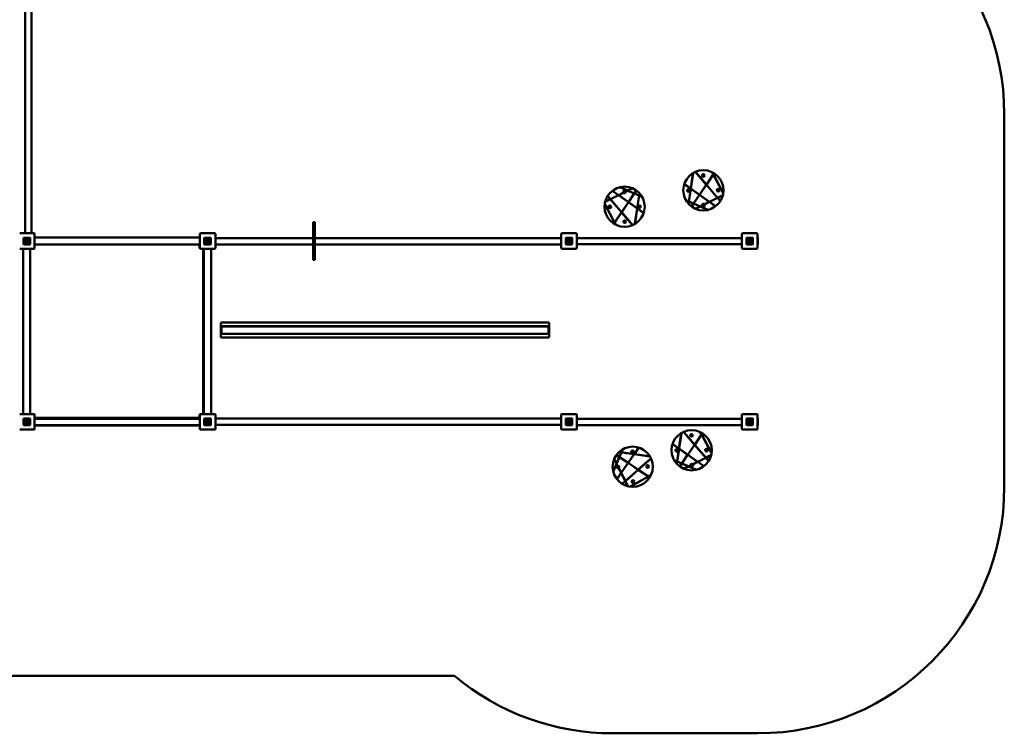
# Model space of a CAD drawing. Units: millimetres. Extents: x -5738 to 6158, y -4195 to 4492.
# Drawn here: x 165 to 6158, y -4195 to 149 of the extents above; entities that cross this region are included whole.
import ezdxf

# ---------------------------------------------------------------- set-up
doc = ezdxf.new("R2010")
doc.units = ezdxf.units.MM
doc.layers.add('Visible (ISO)', color=7, linetype='Continuous', lineweight=50)

msp = doc.modelspace()

# ---------------------------------------------------------------- linework, layer by layer
at = {"layer": 'Visible (ISO)'}
for p, q in [((198.6, 954.2), (198.6, -1151.8)), ((236.6, 954.2), (236.6, -1151.8)), ((6158.5, -2695), (6158.5, -427.3)), ((4278.7, -780.4), (4277.2, -778.6)), ((4278.2, -778.2), (4279.7, -779.9)), ((4249.5, -879.1), (4263.2, -788.5)), ((4264.3, -787.9), (4250.4, -879.7)), ((4263.2, -788.5), (4263.7, -785.6)), ((4264.8, -785), (4264.3, -787.9)), ((4344.1, -856.1), (4278.7, -780.4)), ((4279.7, -779.9), (4344.7, -855.2)), ((4344.7, -855.2), (4386.6, -793.6)), ((4387.1, -794.6), (4345.3, -856)), ((4381.2, -783.6), (4379.4, -780.2)), ((4380.9, -780.9), (4382.8, -784.4)), ((4386.6, -793.6), (4381.2, -783.6)), ((4382.8, -784.4), (4387.2, -792.7)), ((4445.4, -902.9), (4387.1, -794.6)), ((4387.2, -792.7), (4390, -788.6)), ((4390.9, -789.1), (4387.8, -793.7)), ((4387.8, -793.7), (4445.6, -901.1)), ((4390, -788.6), (4391.3, -786.7)), ((4392.1, -787.3), (4390.9, -789.1)), ((3774.6, -894.9), (3772.7, -893.5)), ((3773.5, -892.9), (3775.4, -894.2)), ((3809.1, -919.3), (3774.6, -894.9)), ((3775.4, -894.2), (3810.1, -918.8)), ((3821.4, -873.2), (3817.9, -871.7)), ((3819.5, -871.3), (3823.1, -872.8)), ((3864.6, -891.7), (3821.4, -873.2)), ((3823.1, -872.8), (3865.8, -891.1)), ((3853.9, -897), (3864.6, -891.7)), ((3865.8, -892.2), (3854.1, -898)), ((3865.8, -891.1), (3890.7, -878.7)), ((3906.2, -909.4), (3865.8, -892.2)), ((3891.9, -879.2), (3867, -891.6)), ((3867, -891.6), (3906.8, -908.5)), ((3890.7, -878.7), (3893.4, -877.4)), ((3894.6, -877.9), (3891.9, -879.2)), ((3906.8, -908.5), (3917.2, -893.2)), ((3918, -893.8), (3907.7, -908.9)), ((3917.2, -893.2), (3918.5, -891.4)), ((3919.3, -892), (3918, -893.8)), ((4212.5, -854.2), (4210.6, -852.8)), ((4210.9, -851.8), (4212.9, -853.2)), ((4249.3, -880.2), (4212.5, -854.2)), ((4212.9, -853.2), (4249.5, -879.1)), ((4237.5, -957.7), (4249.3, -880.2)), ((4250.2, -880.8), (4238.5, -958.1)), ((4302.2, -917.6), (4250.2, -880.8)), ((4250.4, -879.7), (4302.7, -916.8)), ((4302.7, -916.8), (4344.1, -856.1)), ((4344.7, -856.9), (4303.5, -917.3)), ((4412.5, -935.4), (4344.7, -856.9)), ((4345.3, -856), (4413.5, -935)), ((3731.6, -959), (3728.9, -960.3)), ((3729.2, -959.1), (3731.9, -957.7)), ((3760.1, -944.8), (3731.6, -959)), ((3731.9, -957.7), (3759.4, -944)), ((3745.1, -927.4), (3743.6, -925.7)), ((3744.2, -924.8), (3745.7, -926.5)), ((3759.4, -944), (3745.1, -927.4)), ((3745.7, -926.5), (3760.4, -943.6)), ((3828.3, -1023.8), (3760.1, -944.8)), ((3760.4, -943.6), (3809.1, -919.3)), ((3810, -919.9), (3761, -944.3)), ((3761, -944.3), (3828.8, -1022.9)), ((3870, -962.4), (3810, -919.9)), ((3810.1, -918.8), (3839.7, -904)), ((3840.4, -904.8), (3811, -919.4)), ((3811, -919.4), (3870.6, -961.6)), ((3870.6, -961.6), (3906.2, -909.4)), ((3907.1, -909.8), (3871.4, -962.2)), ((3935.1, -921.7), (3907.1, -909.8)), ((3907.7, -908.9), (3935.2, -920.7)), ((3923.4, -998.9), (3935.1, -921.7)), ((3936, -922.1), (3924.3, -999.6)), ((3935.2, -920.7), (3936.7, -911)), ((3949, -927.6), (3936, -922.1)), ((3937.6, -912), (3936.2, -921.1)), ((3936.2, -921.1), (3948.1, -926.2)), ((3936.7, -911), (3937.2, -908.1)), ((3938, -909.1), (3937.6, -912)), ((3948.1, -926.2), (3951.6, -927.7)), ((3952.5, -929.1), (3949, -927.6)), ((4221.1, -950.7), (4224.6, -952.1)), ((4225.5, -953.6), (4222, -952.1)), ((4224.6, -952.1), (4237.5, -957.7)), ((4237.4, -958.7), (4225.5, -953.6)), ((4236, -967.8), (4237.4, -958.7)), ((4238.5, -958.1), (4266.5, -970)), ((4266.5, -970), (4302.2, -917.6)), ((4303, -918.2), (4267.4, -970.4)), ((4362.5, -960.3), (4303, -918.2)), ((4303.5, -917.3), (4363.5, -959.8)), ((4363.5, -959.8), (4412.5, -935.4)), ((4413.2, -936.2), (4364.5, -960.5)), ((4427.9, -953.2), (4413.2, -936.2)), ((4413.5, -935), (4442, -920.8)), ((4441.7, -922), (4414.1, -935.8)), ((4414.1, -935.8), (4428.5, -952.3)), ((4429.4, -955), (4427.9, -953.2)), ((4428.5, -952.3), (4430, -954.1)), ((4444.3, -920.7), (4441.7, -922)), ((4442, -920.8), (4444.7, -919.4)), ((4447.2, -906.3), (4445.4, -902.9)), ((4445.6, -901.1), (4447.4, -904.6)), ((3728, -978.6), (3726.2, -975.2)), ((3726.4, -973.5), (3728.2, -976.9)), ((3785.8, -1086.1), (3728, -978.6)), ((3728.2, -976.9), (3786.4, -1085.1)), ((3828.8, -1022.9), (3870, -962.4)), ((3870.9, -963), (3829.5, -1023.7)), ((3923.2, -1000.1), (3870.9, -963)), ((3871.4, -962.2), (3923.4, -998.9)), ((3909.2, -1091.9), (3923.2, -1000.1)), ((3924.1, -1000.7), (3910.4, -1091.2)), ((3960.7, -1026.6), (3924.1, -1000.7)), ((3924.3, -999.6), (3961, -1025.6)), ((4235.6, -970.7), (4236, -967.8)), ((4236.9, -968.8), (4236.4, -971.7)), ((4238.3, -959.1), (4236.9, -968.8)), ((4265.9, -970.8), (4238.3, -959.1)), ((4254.3, -987.8), (4255.6, -986)), ((4256.4, -986.6), (4255.1, -988.4)), ((4255.6, -986), (4265.9, -970.8)), ((4266.8, -971.2), (4256.4, -986.6)), ((4306.6, -988.2), (4266.8, -971.2)), ((4267.4, -970.4), (4307.7, -987.6)), ((4279, -1001.9), (4281.7, -1000.6)), ((4282.9, -1001.1), (4280.2, -1002.4)), ((4281.7, -1000.6), (4306.6, -988.2)), ((4307.8, -988.7), (4282.9, -1001.1)), ((4307.7, -987.6), (4319.4, -981.8)), ((4350.5, -1006.9), (4307.8, -988.7)), ((4319.7, -982.8), (4309, -988.1)), ((4309, -988.1), (4352.2, -1006.6)), ((4333.2, -974.9), (4362.5, -960.3)), ((4363.5, -961), (4333.8, -975.7)), ((4354.1, -1008.4), (4350.5, -1006.9)), ((4352.2, -1006.6), (4355.7, -1008.1)), ((4398.2, -985.5), (4363.5, -961)), ((4364.5, -960.5), (4399, -984.9)), ((4400.1, -986.9), (4398.2, -985.5)), ((4399, -984.9), (4400.9, -986.3)), ((3786.4, -1085.1), (3828.3, -1023.8)), ((3828.9, -1024.6), (3787, -1086.1)), ((3893.9, -1099.8), (3828.9, -1024.6)), ((3829.5, -1023.7), (3894.8, -1099.4)), ((3962.6, -1028), (3960.7, -1026.6)), ((3961, -1025.6), (3963, -1027)), ((1951.1, -1310.5), (1951.1, -1086.5)), ((1954.1, -1083.5), (1958.1, -1083.5)), ((1961.1, -1086.5), (1961.1, -1310.5)), ((3781.4, -1092.5), (3782.7, -1090.6)), ((3783.5, -1091.2), (3782.3, -1093)), ((3782.7, -1090.6), (3785.8, -1086.1)), ((3786.3, -1087.1), (3783.5, -1091.2)), ((3790.8, -1095.4), (3786.3, -1087.1)), ((3787, -1086.1), (3792.4, -1096.2)), ((3792.7, -1098.9), (3790.8, -1095.4)), ((3792.4, -1096.2), (3794.2, -1099.6)), ((3895.4, -1101.6), (3893.9, -1099.8)), ((3894.8, -1099.4), (3896.4, -1101.2)), ((3908.8, -1094.8), (3909.2, -1091.9)), ((3910.4, -1091.2), (3909.9, -1094.1)), ((252.5, -1151.8), (164.5, -1151.8)), ((188.5, -1180.8), (188.5, -1216.8)), ((188.5, -1216.8), (188.5, -1180.8)), ((226.5, -1178.8), (190.5, -1178.8)), ((190.5, -1178.8), (226.5, -1178.8)), ((194.2, -1192.5), (194.2, -1192.5)), ((208.6, -1192.5), (194.2, -1192.5)), ((196, -1189.4), (217, -1189.4)), ((200.5, -1193.9), (202.8, -1196.2)), ((217, -1192.5), (215.6, -1192.5)), ((217, -1189.4), (217, -1192.5)), ((228.5, -1216.8), (228.5, -1180.8)), ((228.5, -1180.8), (228.5, -1216.8)), ((255.5, -1242.8), (255.5, -1154.8)), ((1261.5, -1177), (255.5, -1177)), ((1261.5, -1154.8), (1261.5, -1242.8)), ((1352.5, -1151.8), (1264.5, -1151.8)), ((1288.5, -1180.8), (1288.5, -1216.8)), ((1288.5, -1216.8), (1288.5, -1180.8)), ((1326.5, -1178.8), (1290.5, -1178.8)), ((1290.5, -1178.8), (1326.5, -1178.8)), ((1294.2, -1192.5), (1294.2, -1192.5)), ((1308.6, -1192.5), (1294.2, -1192.5)), ((1296, -1189.4), (1317, -1189.4)), ((1300.5, -1193.9), (1302.8, -1196.2)), ((1317, -1192.5), (1315.6, -1192.5)), ((1317, -1189.4), (1317, -1192.5)), ((1328.5, -1216.8), (1328.5, -1180.8)), ((1328.5, -1180.8), (1328.5, -1216.8)), ((1355.5, -1242.8), (1355.5, -1154.8)), ((1489.1, -1181.9), (1355.5, -1181.9)), ((1514.1, -1181.9), (1489.1, -1181.9)), ((1514.1, -1181.9), (1699.8, -1181.9)), ((1763.3, -1181.9), (1699.8, -1181.9)), ((1763.3, -1181.9), (1921.9, -1181.9)), ((1951.1, -1181.9), (1921.9, -1181.9)), ((1998.9, -1181.9), (1961.1, -1181.9)), ((1998.9, -1181.9), (2146, -1181.9)), ((2222.9, -1181.9), (2146, -1181.9)), ((2222.9, -1181.9), (2370, -1181.9)), ((2447, -1181.9), (2370, -1181.9)), ((2447, -1181.9), (2594.1, -1181.9)), ((2671, -1181.9), (2594.1, -1181.9)), ((2671, -1181.9), (2818.1, -1181.9)), ((2895.1, -1181.9), (2818.1, -1181.9)), ((2895.1, -1181.9), (3053.7, -1181.9)), ((3117.2, -1181.9), (3053.7, -1181.9)), ((3117.2, -1181.9), (3302.9, -1181.9)), ((3327.9, -1181.9), (3302.9, -1181.9)), ((3327.9, -1181.9), (3461.5, -1181.9)), ((3461.5, -1154.8), (3461.5, -1242.8)), ((3552.5, -1151.8), (3464.5, -1151.8)), ((3488.5, -1180.8), (3488.5, -1216.8)), ((3488.5, -1216.8), (3488.5, -1180.8)), ((3526.5, -1178.8), (3490.5, -1178.8)), ((3490.5, -1178.8), (3526.5, -1178.8)), ((3513.3, -1190.8), (3511, -1193.1)), ((3514.7, -1184.4), (3514.7, -1184.4)), ((3514.7, -1198.8), (3514.7, -1184.4)), ((3517.9, -1186.2), (3517.9, -1207.2)), ((3528.5, -1216.8), (3528.5, -1180.8)), ((3528.5, -1180.8), (3528.5, -1216.8)), ((3555.5, -1242.8), (3555.5, -1154.8)), ((3555.5, -1180.5), (4561.5, -1180.5)), ((4561.5, -1154.8), (4561.5, -1242.8)), ((4652.5, -1151.8), (4564.5, -1151.8)), ((4588.5, -1180.8), (4588.5, -1216.8)), ((4588.5, -1216.8), (4588.5, -1180.8)), ((4626.5, -1178.8), (4590.5, -1178.8)), ((4590.5, -1178.8), (4626.5, -1178.8)), ((4594.2, -1192.5), (4594.2, -1192.5)), ((4608.6, -1192.5), (4594.2, -1192.5)), ((4596, -1189.4), (4617, -1189.4)), ((4600.5, -1193.9), (4602.8, -1196.2)), ((4617, -1192.5), (4615.6, -1192.5)), ((4617, -1189.4), (4617, -1192.5)), ((4628.5, -1216.8), (4628.5, -1180.8)), ((4628.5, -1180.8), (4628.5, -1216.8)), ((4655.5, -1242.8), (4655.5, -1154.8)), ((4655.5, -1177), (4658.5, -1177)), ((4658.5, -1177), (4658.5, -1222)), ((164.5, -1245.8), (252.5, -1245.8)), ((185.3, -1245.8), (185.3, -2251.8)), ((190.5, -1218.8), (226.5, -1218.8)), ((226.5, -1218.8), (190.5, -1218.8)), ((227.3, -1245.8), (227.3, -2251.8)), ((1259.8, -1220.5), (255.5, -1220.5)), ((1259.8, -1240), (1259.8, -1220.5)), ((1259.8, -1222), (1261.5, -1222)), ((1264.5, -1245.8), (1352.5, -1245.8)), ((1282.3, -2251.8), (1282.3, -1245.8)), ((1285.3, -1245.8), (1285.3, -2251.8)), ((1290.5, -1218.8), (1326.5, -1218.8)), ((1326.5, -1218.8), (1290.5, -1218.8)), ((1330.3, -2251.8), (1330.3, -1245.8)), ((1489.1, -1219.9), (1355.5, -1219.9)), ((1489.1, -1219.9), (1514.1, -1219.9)), ((1514.1, -1219.9), (1699.8, -1219.9)), ((1699.8, -1219.9), (1763.3, -1219.9)), ((1763.3, -1219.9), (1921.9, -1219.9)), ((1921.9, -1219.9), (1951.1, -1219.9)), ((1961.1, -1219.9), (1998.9, -1219.9)), ((1998.9, -1219.9), (2146, -1219.9)), ((2146, -1219.9), (2222.9, -1219.9)), ((2222.9, -1219.9), (2370, -1219.9)), ((2370, -1219.9), (2447, -1219.9)), ((2447, -1219.9), (2594.1, -1219.9)), ((2594.1, -1219.9), (2671, -1219.9)), ((2671, -1219.9), (2818.1, -1219.9)), ((2818.1, -1219.9), (2895.1, -1219.9)), ((2895.1, -1219.9), (3053.7, -1219.9)), ((3053.7, -1219.9), (3117.2, -1219.9)), ((3117.2, -1219.9), (3302.9, -1219.9)), ((3302.9, -1219.9), (3327.9, -1219.9)), ((3327.9, -1219.9), (3461.5, -1219.9)), ((3464.5, -1245.8), (3552.5, -1245.8)), ((3490.5, -1218.8), (3526.5, -1218.8)), ((3526.5, -1218.8), (3490.5, -1218.8)), ((3514.7, -1207.2), (3514.7, -1205.9)), ((3517.9, -1207.2), (3514.7, -1207.2)), ((3555.5, -1218.5), (4561.5, -1218.5)), ((4564.5, -1245.8), (4652.5, -1245.8)), ((4590.5, -1218.8), (4626.5, -1218.8)), ((4626.5, -1218.8), (4590.5, -1218.8)), ((4658.5, -1222), (4655.5, -1222)), ((1954.1, -1313.5), (1958.1, -1313.5)), ((1388.7, -1699.5), (1388.7, -1713.2)), ((1388.7, -1767.7), (1388.7, -1713.2)), ((3384.7, -1695.5), (1392.7, -1695.5)), ((1392.7, -1717.2), (3384.7, -1717.2)), ((3384.7, -1718), (1392.7, -1718)), ((1392.7, -1763), (1392.7, -1718)), ((3384.7, -1763), (3384.7, -1718)), ((3388.7, -1713.2), (3388.7, -1699.5)), ((3388.7, -1713.2), (3388.7, -1767.7)), ((1388.7, -1767.7), (1388.7, -1781.5)), ((3384.7, -1763), (1392.7, -1763)), ((3384.7, -1763.7), (1392.7, -1763.7)), ((1392.7, -1785.5), (3384.7, -1785.5)), ((3388.7, -1781.5), (3388.7, -1767.7)), ((252.5, -2251.8), (164.5, -2251.8)), ((255.5, -2342.8), (255.5, -2254.8)), ((255.5, -2275.5), (1259.8, -2275.5)), ((1259.8, -2275.5), (1259.8, -2256)), ((1261.5, -2275.5), (1259.8, -2275.5)), ((1261.5, -2254.8), (1261.5, -2342.8)), ((1352.5, -2251.8), (1264.5, -2251.8)), ((1355.5, -2342.8), (1355.5, -2254.8)), ((3461.5, -2254.8), (3461.5, -2342.8)), ((3552.5, -2251.8), (3464.5, -2251.8)), ((3555.5, -2342.8), (3555.5, -2254.8)), ((4561.5, -2254.8), (4561.5, -2342.8)), ((4652.5, -2251.8), (4564.5, -2251.8)), ((4655.5, -2342.8), (4655.5, -2254.8)), ((4655.5, -2277), (4658.5, -2277)), ((4658.5, -2277), (4658.5, -2322)), ((188.5, -2280.8), (188.5, -2316.8)), ((188.5, -2316.8), (188.5, -2280.8)), ((226.5, -2278.8), (190.5, -2278.8)), ((190.5, -2278.8), (226.5, -2278.8)), ((190.5, -2318.8), (226.5, -2318.8)), ((226.5, -2318.8), (190.5, -2318.8)), ((194.2, -2292.5), (194.2, -2292.5)), ((208.6, -2292.5), (194.2, -2292.5)), ((196, -2289.4), (217, -2289.4)), ((200.5, -2293.9), (202.8, -2296.2)), ((217, -2292.5), (215.6, -2292.5)), ((217, -2289.4), (217, -2292.5)), ((228.5, -2316.8), (228.5, -2280.8)), ((228.5, -2280.8), (228.5, -2316.8)), ((1261.5, -2280.5), (255.5, -2280.5)), ((1261.5, -2318.5), (255.5, -2318.5)), ((255.5, -2320.5), (1261.5, -2320.5)), ((1288.5, -2280.8), (1288.5, -2316.8)), ((1288.5, -2316.8), (1288.5, -2280.8)), ((1326.5, -2278.8), (1290.5, -2278.8)), ((1290.5, -2278.8), (1326.5, -2278.8)), ((1290.5, -2318.8), (1326.5, -2318.8)), ((1326.5, -2318.8), (1290.5, -2318.8)), ((1294.2, -2292.5), (1294.2, -2292.5)), ((1308.6, -2292.5), (1294.2, -2292.5)), ((1296, -2289.4), (1317, -2289.4)), ((1300.5, -2293.9), (1302.8, -2296.2)), ((1317, -2292.5), (1315.6, -2292.5)), ((1317, -2289.4), (1317, -2292.5)), ((1328.5, -2316.8), (1328.5, -2280.8)), ((1328.5, -2280.8), (1328.5, -2316.8)), ((1355.5, -2279), (3461.5, -2279)), ((1355.5, -2317), (3461.5, -2317)), ((3488.5, -2280.8), (3488.5, -2316.8)), ((3488.5, -2316.8), (3488.5, -2280.8)), ((3526.5, -2278.8), (3490.5, -2278.8)), ((3490.5, -2278.8), (3526.5, -2278.8)), ((3490.5, -2318.8), (3526.5, -2318.8)), ((3526.5, -2318.8), (3490.5, -2318.8)), ((3513.3, -2290.8), (3511, -2293.1)), ((3514.7, -2284.4), (3514.7, -2284.4)), ((3514.7, -2298.8), (3514.7, -2284.4)), ((3514.7, -2307.2), (3514.7, -2305.9)), ((3517.9, -2307.2), (3514.7, -2307.2)), ((3517.9, -2286.2), (3517.9, -2307.2)), ((3528.5, -2316.8), (3528.5, -2280.8)), ((3528.5, -2280.8), (3528.5, -2316.8)), ((3555.5, -2280.5), (4561.5, -2280.5)), ((3555.5, -2318.5), (4561.5, -2318.5)), ((4588.5, -2280.8), (4588.5, -2316.8)), ((4588.5, -2316.8), (4588.5, -2280.8)), ((4626.5, -2278.8), (4590.5, -2278.8)), ((4590.5, -2278.8), (4626.5, -2278.8)), ((4590.5, -2318.8), (4626.5, -2318.8)), ((4626.5, -2318.8), (4590.5, -2318.8)), ((4594.2, -2292.5), (4594.2, -2292.5)), ((4608.6, -2292.5), (4594.2, -2292.5)), ((4596, -2289.4), (4617, -2289.4)), ((4600.5, -2293.9), (4602.8, -2296.2)), ((4617, -2292.5), (4615.6, -2292.5)), ((4617, -2289.4), (4617, -2292.5)), ((4628.5, -2316.8), (4628.5, -2280.8)), ((4628.5, -2280.8), (4628.5, -2316.8)), ((4658.5, -2322), (4655.5, -2322)), ((164.5, -2345.8), (252.5, -2345.8)), ((1264.5, -2345.8), (1352.5, -2345.8)), ((3464.5, -2345.8), (3552.5, -2345.8)), ((4178, -2461.3), (4191.7, -2370.8)), ((4192.9, -2370.1), (4178.9, -2462)), ((4191.7, -2370.8), (4192.2, -2367.9)), ((4193.3, -2367.2), (4192.9, -2370.1)), ((4207.3, -2362.6), (4205.7, -2360.8)), ((4206.7, -2360.4), (4208.2, -2362.2)), ((4272.6, -2438.3), (4207.3, -2362.6)), ((4208.2, -2362.2), (4273.2, -2437.5)), ((4273.2, -2437.5), (4315.1, -2375.9)), ((4315.7, -2376.9), (4273.9, -2438.2)), ((4309.7, -2365.8), (4307.9, -2362.4)), ((4309.4, -2363.1), (4311.3, -2366.6)), ((4315.1, -2375.9), (4309.7, -2365.8)), ((4311.3, -2366.6), (4315.8, -2374.9)), ((4373.9, -2485.1), (4315.7, -2376.9)), ((4315.8, -2374.9), (4318.6, -2370.8)), ((4319.4, -2371.4), (4316.3, -2375.9)), ((4316.3, -2375.9), (4374.1, -2483.4)), ((4318.6, -2370.8), (4319.8, -2369)), ((4320.7, -2369.5), (4319.4, -2371.4)), ((4564.5, -2345.8), (4652.5, -2345.8)), ((3931.2, -2458.1), (3932.6, -2456.2)), ((3933.6, -2456.5), (3932.2, -2458.4)), ((4141.1, -2436.4), (4139.1, -2435)), ((4139.5, -2434), (4141.4, -2435.4)), ((4177.8, -2462.4), (4141.1, -2436.4)), ((4141.4, -2435.4), (4178, -2461.3)), ((4231.2, -2499), (4272.6, -2438.3)), ((4273.3, -2439.1), (4232.1, -2499.6)), ((4341.1, -2517.7), (4273.3, -2439.1)), ((4273.9, -2438.2), (4342, -2517.2)), ((3799.2, -2503.1), (3797.3, -2501.8)), ((3797.9, -2501), (3799.8, -2502.3)), ((3798, -2553.3), (3814.6, -2513.4)), ((3815.5, -2513.9), (3798.6, -2554.4)), ((3814.6, -2513.4), (3799.2, -2503.1)), ((3799.8, -2502.3), (3815, -2512.4)), ((3816.8, -2483.4), (3813.9, -2483)), ((3814.9, -2482.1), (3817.8, -2482.5)), ((3815, -2512.4), (3826.5, -2484.8)), ((3868, -2549.1), (3815.5, -2513.9)), ((3827.5, -2484.9), (3815.9, -2513)), ((3815.9, -2513), (3868.6, -2548.3)), ((3826.5, -2484.8), (3816.8, -2483.4)), ((3817.8, -2482.5), (3826.9, -2483.8)), ((3826.9, -2483.8), (3831.9, -2471.9)), ((3904.9, -2496), (3827.5, -2484.9)), ((3833.4, -2471), (3827.9, -2484)), ((3827.9, -2484), (3905.5, -2495.1)), ((3831.9, -2471.9), (3833.4, -2468.4)), ((3834.8, -2467.5), (3833.4, -2471)), ((3868.6, -2548.3), (3904.9, -2496)), ((3906, -2496.2), (3869.4, -2548.8)), ((3905.5, -2495.1), (3931.2, -2458.1)), ((3998, -2509.3), (3906, -2496.2)), ((3932.2, -2458.4), (3906.6, -2495.2)), ((3906.6, -2495.2), (3997.3, -2508.2)), ((3997.3, -2508.2), (4000.2, -2508.6)), ((4000.8, -2509.7), (3998, -2509.3)), ((4166.1, -2539.9), (4177.8, -2462.4)), ((4178.7, -2463.1), (4167, -2540.3)), ((4230.7, -2499.8), (4178.7, -2463.1)), ((4178.9, -2462), (4231.2, -2499)), ((4195, -2552.2), (4230.7, -2499.8)), ((4231.5, -2500.4), (4195.9, -2552.6)), ((4291.1, -2542.6), (4231.5, -2500.4)), ((4232.1, -2499.6), (4292.1, -2542.1)), ((4342, -2517.2), (4370.5, -2503)), ((4370.2, -2504.3), (4342.7, -2518)), ((4372.9, -2503), (4370.2, -2504.3)), ((4370.5, -2503), (4373.2, -2501.7)), ((4375.7, -2488.6), (4373.9, -2485.1)), ((4374.1, -2483.4), (4375.9, -2486.9)), ((3779.6, -2597.4), (3797.5, -2554.5)), ((3798.1, -2555.7), (3780, -2599.1)), ((3784.9, -2529.7), (3783.6, -2527.1)), ((3784.1, -2525.8), (3785.4, -2528.5)), ((3797.5, -2554.5), (3784.9, -2529.7)), ((3785.4, -2528.5), (3798, -2553.3)), ((3803.5, -2566.3), (3798.1, -2555.7)), ((3798.6, -2554.4), (3804.5, -2566.1)), ((3826.3, -2609), (3868, -2549.1)), ((3868.8, -2549.6), (3826.9, -2610)), ((3929.7, -2590.3), (3868.8, -2549.6)), ((3869.4, -2548.8), (3930.4, -2589.6)), ((3930.4, -2589.6), (4005.6, -2523.7)), ((4006, -2524.6), (3931.3, -2590.2)), ((4005.6, -2523.7), (4007.4, -2522.1)), ((4007.8, -2523.1), (4006, -2524.6)), ((4149.6, -2532.9), (4153.1, -2534.4)), ((4154, -2535.9), (4150.5, -2534.3)), ((4153.1, -2534.4), (4166.1, -2539.9)), ((4165.9, -2540.9), (4154, -2535.9)), ((4164.1, -2552.9), (4164.5, -2550)), ((4164.5, -2550), (4165.9, -2540.9)), ((4165.4, -2551), (4164.9, -2553.9)), ((4166.9, -2541.3), (4165.4, -2551)), ((4194.4, -2553.1), (4166.9, -2541.3)), ((4167, -2540.3), (4195, -2552.2)), ((4182.8, -2570.1), (4184.1, -2568.2)), ((4184.9, -2568.8), (4183.6, -2570.6)), ((4184.1, -2568.2), (4194.4, -2553.1)), ((4195.3, -2553.5), (4184.9, -2568.8)), ((4235.1, -2570.4), (4195.3, -2553.5)), ((4195.9, -2552.6), (4236.3, -2569.8)), ((4210.2, -2582.8), (4235.1, -2570.4)), ((4236.3, -2570.9), (4211.4, -2583.3)), ((4236.3, -2569.8), (4248, -2564)), ((4279, -2589.2), (4236.3, -2570.9)), ((4248.2, -2565), (4237.5, -2570.4)), ((4237.5, -2570.4), (4280.7, -2588.8)), ((4261.7, -2557.2), (4291.1, -2542.6)), ((4292, -2543.2), (4262.4, -2558)), ((4326.7, -2567.8), (4292, -2543.2)), ((4292.1, -2542.1), (4341.1, -2517.7)), ((4341.7, -2518.4), (4293, -2542.7)), ((4293, -2542.7), (4327.5, -2567.2)), ((4328.6, -2569.1), (4326.7, -2567.8)), ((4327.5, -2567.2), (4329.4, -2568.5)), ((4356.4, -2535.5), (4341.7, -2518.4)), ((4342.7, -2518), (4357, -2534.6)), ((4357.9, -2537.2), (4356.4, -2535.5)), ((4357, -2534.6), (4358.5, -2536.3)), ((3778.2, -2600.9), (3779.6, -2597.4)), ((3780, -2599.1), (3778.6, -2602.6)), ((3801.4, -2644.8), (3825.7, -2609.9)), ((3826.2, -2610.9), (3802.1, -2645.7)), ((3825.7, -2609.9), (3810.7, -2580.4)), ((3811.5, -2579.8), (3826.3, -2609)), ((3850.9, -2659.5), (3826.2, -2610.9)), ((3826.9, -2610), (3851.7, -2658.8)), ((3851.7, -2658.8), (3929.7, -2590.3)), ((3930.5, -2590.9), (3852.1, -2659.7)), ((3884.5, -2691.3), (3992.3, -2632.2)), ((3993.2, -2632.8), (3886.2, -2691.5)), ((3992.3, -2632.2), (3930.5, -2590.9)), ((3931.3, -2590.2), (3993.2, -2631.7)), ((3993.2, -2631.7), (4003.3, -2626.2)), ((3997.8, -2635.9), (3993.2, -2632.8)), ((4002.4, -2627.7), (3994.2, -2632.3)), ((3994.2, -2632.3), (3998.3, -2635)), ((3999.6, -2637.1), (3997.8, -2635.9)), ((3998.3, -2635), (4000.2, -2636.3)), ((4005.9, -2625.8), (4002.4, -2627.7)), ((4003.3, -2626.2), (4006.7, -2624.3)), ((4207.5, -2584.1), (4210.2, -2582.8)), ((4211.4, -2583.3), (4208.7, -2584.7)), ((4282.6, -2590.7), (4279, -2589.2)), ((4280.7, -2588.8), (4284.2, -2590.3)), ((3800.1, -2646.8), (3801.4, -2644.8)), ((3802.1, -2645.7), (3800.7, -2647.6)), ((3832.2, -2675.8), (3834, -2674.3)), ((3834.9, -2674.8), (3833.1, -2676.4)), ((3834, -2674.3), (3850.9, -2659.5)), ((3851.4, -2660.4), (3834.9, -2674.8)), ((3865.3, -2687.8), (3851.4, -2660.4)), ((3852.1, -2659.7), (3866.6, -2688.1)), ((3866.7, -2690.5), (3865.3, -2687.8)), ((3866.6, -2688.1), (3867.9, -2690.8)), ((3881.1, -2693.2), (3884.5, -2691.3)), ((3886.2, -2691.5), (3882.8, -2693.4)), ((-4238.5, -3845.8), (2811.9, -3845.8)), ((3774, -4195), (4658.5, -4195))]:
    msp.add_line(p, q, dxfattribs=at)
for centre, radius in [((4326.6, -889.9), 122.5), ((4325.9, -799.4), 8), ((4325.9, -799.4), 4.5), ((3847, -989.9), 122.5), ((3846.3, -899.4), 4.5), ((4236.1, -890.6), 8), ((4236.1, -890.6), 4.5), ((4417.1, -889.1), 8), ((4417.1, -889.1), 4.5), ((3756.5, -990.6), 8), ((3756.5, -990.6), 4.5), ((3937.5, -989.2), 8), ((3937.5, -989.2), 4.5), ((4327.3, -980.4), 4.5), ((3847.7, -1080.4), 8), ((3847.7, -1080.4), 4.5), ((4255.1, -2472.1), 122.5), ((4254.4, -2381.6), 8), ((4254.4, -2381.6), 4.5), ((3896.5, -2572.5), 122.5), ((3895, -2482), 8), ((3895, -2482), 4.5), ((4164.6, -2472.8), 8), ((4164.6, -2472.8), 4.5), ((4345.6, -2471.4), 8), ((4345.6, -2471.4), 4.5), ((3806, -2573.9), 4.5), ((3987, -2571), 8), ((3987, -2571), 4.5), ((4255.8, -2562.6), 4.5), ((3898, -2662.9), 8), ((3898, -2662.9), 4.5)]:
    msp.add_circle(centre, radius, dxfattribs=at)
for centre, radius, start, end in [((4658.5, -427.3), 1500, 0, 90), ((4326.6, -889.9), 121.7, 113.43636, 113.9288), ((4326.6, -889.9), 121.7, 120.51776, 121.12733), ((4326.6, -889.9), 121.7, 63.49928, 64.3071), ((4326.6, -889.9), 121.7, 57.41596, 57.88688), ((3847, -989.9), 121.7, 127.1358, 127.62883), ((3847, -989.9), 121.7, 103.04848, 103.83895), ((3846.3, -899.4), 8, 17.61324, 215.31764), ((3846.3, -899.4), 8, 222.65917, 10.2717), ((3846.3, -899.4), 7, 7.87948, 16.33615), ((3847, -989.9), 121.7, 66.99286, 67.61496), ((3847, -989.9), 121.7, 53.58074, 54.05166), ((4326.6, -889.9), 121.7, 161.78521, 162.27823), ((3847, -989.9), 121.7, 147.64959, 148.14203), ((3846.3, -899.4), 7, 216.59472, 225.05139), ((3847, -989.9), 121.7, 41.60544, 42.21501), ((3847, -989.9), 121.7, 29.96311, 30.75357), ((4326.6, -889.9), 121.7, 209.96311, 210.75357), ((4326.6, -889.9), 121.7, 327.64959, 328.14203), ((4326.6, -889.9), 121.7, 345.31591, 345.93802), ((4326.6, -889.9), 121.7, 352.22788, 353.0357), ((3847, -989.9), 121.7, 172.22788, 173.0357), ((3847, -989.9), 121.7, 165.31591, 165.93802), ((4326.6, -889.9), 121.7, 221.60544, 222.21501), ((4326.6, -889.9), 121.7, 233.58074, 234.05166), ((4326.6, -889.9), 121.7, 246.99286, 247.61496), ((4327.3, -980.4), 8, 42.65917, 190.2717), ((4327.3, -980.4), 8, 197.61324, 35.31764), ((4327.3, -980.4), 7, 187.87948, 196.33615), ((4327.3, -980.4), 7, 36.59472, 45.05139), ((4326.6, -889.9), 121.7, 283.04848, 283.83895), ((4326.6, -889.9), 121.7, 307.1358, 307.62883), ((3847, -989.9), 121.7, 341.78521, 342.27823), ((1954.1, -1086.5), 3, 90, 180), ((1958.1, -1086.5), 3, 0, 90), ((3847, -989.9), 121.7, 237.41596, 237.88688), ((3847, -989.9), 121.7, 243.49928, 244.3071), ((3847, -989.9), 121.7, 293.43636, 293.9288), ((3847, -989.9), 121.7, 300.51776, 301.12733), ((190.5, -1180.8), 2, 90, 180), ((190.5, -1180.8), 2, 90, 180), ((208.6, -1198.8), 15.8, 156.48611, 143.28168), ((208.6, -1198.8), 9.45, 148.6328, 41.81218), ((208.6, -1198.9), 6.33, 155.52692, 90.28688), ((226.5, -1180.8), 2, 0, 90), ((226.5, -1180.8), 2, 0, 90), ((252.5, -1154.8), 3, 0, 90), ((1264.5, -1154.8), 3, 90, 180), ((1290.5, -1180.8), 2, 90, 180), ((1290.5, -1180.8), 2, 90, 180), ((1308.6, -1198.8), 15.8, 156.48611, 143.28168), ((1308.6, -1198.8), 9.45, 148.6328, 41.81218), ((1308.6, -1198.9), 6.33, 155.52692, 90.28688), ((1326.5, -1180.8), 2, 0, 90), ((1326.5, -1180.8), 2, 0, 90), ((1352.5, -1154.8), 3, 0, 90), ((3464.5, -1154.8), 3, 90, 180), ((3490.5, -1180.8), 2, 90, 180), ((3490.5, -1180.8), 2, 90, 180), ((3508.4, -1198.9), 15.8, 66.48611, 53.28168), ((3508.4, -1198.8), 9.45, 58.6328, 311.81218), ((3508.4, -1198.9), 6.33, 65.52692, 0.28688), ((3526.5, -1180.8), 2, 0, 90), ((3526.5, -1180.8), 2, 0, 90), ((3552.5, -1154.8), 3, 0, 90), ((4564.5, -1154.8), 3, 90, 180), ((4590.5, -1180.8), 2, 90, 180), ((4590.5, -1180.8), 2, 90, 180), ((4608.6, -1198.8), 15.8, 156.48611, 143.28168), ((4608.6, -1198.8), 9.45, 148.6328, 41.81218), ((4608.6, -1198.9), 6.33, 155.52692, 90.28688), ((4626.5, -1180.8), 2, 0, 90), ((4626.5, -1180.8), 2, 0, 90), ((4652.5, -1154.8), 3, 0, 90), ((190.5, -1216.8), 2, 180, 270), ((190.5, -1216.8), 2, 180, 270), ((226.5, -1216.8), 2, 270, 0), ((226.5, -1216.8), 2, 270, 0), ((252.5, -1242.8), 3, 270, 0), ((1262.8, -1240), 3, 180, 245.37568), ((1264.5, -1242.8), 3, 180, 270), ((1290.5, -1216.8), 2, 180, 270), ((1290.5, -1216.8), 2, 180, 270), ((1326.5, -1216.8), 2, 270, 0), ((1326.5, -1216.8), 2, 270, 0), ((1352.5, -1242.8), 3, 270, 0), ((3464.5, -1242.8), 3, 180, 270), ((3490.5, -1216.8), 2, 180, 270), ((3490.5, -1216.8), 2, 180, 270), ((3526.5, -1216.8), 2, 270, 0), ((3526.5, -1216.8), 2, 270, 0), ((3552.5, -1242.8), 3, 270, 0), ((4564.5, -1242.8), 3, 180, 270), ((4590.5, -1216.8), 2, 180, 270), ((4590.5, -1216.8), 2, 180, 270), ((4626.5, -1216.8), 2, 270, 0), ((4626.5, -1216.8), 2, 270, 0), ((4652.5, -1242.8), 3, 270, 0), ((1954.1, -1310.5), 3, 180, 270), ((1958.1, -1310.5), 3, 270, 0), ((1392.7, -1699.5), 4, 90, 180), ((1392.7, -1713.2), 4, 180, 270), ((3384.7, -1699.5), 4, 0, 90), ((3384.7, -1713.2), 4, 270, 0), ((1392.7, -1767.7), 4, 90, 180), ((1392.7, -1781.5), 4, 180, 270), ((3384.7, -1767.7), 4, 0, 90), ((3384.7, -1781.5), 4, 270, 0), ((252.5, -2254.8), 3, 0, 90), ((1262.8, -2256), 3, 104.53386, 180), ((1264.5, -2254.8), 3, 90, 180), ((1352.5, -2254.8), 3, 0, 90), ((3464.5, -2254.8), 3, 90, 180), ((3552.5, -2254.8), 3, 0, 90), ((4564.5, -2254.8), 3, 90, 180), ((4652.5, -2254.8), 3, 0, 90), ((190.5, -2280.8), 2, 90, 180), ((190.5, -2280.8), 2, 90, 180), ((190.5, -2316.8), 2, 180, 270), ((190.5, -2316.8), 2, 180, 270), ((208.6, -2298.8), 15.8, 156.48611, 143.28168), ((208.6, -2298.8), 9.45, 148.6328, 41.81218), ((208.6, -2298.9), 6.33, 155.52692, 90.28688), ((226.5, -2280.8), 2, 0, 90), ((226.5, -2280.8), 2, 0, 90), ((226.5, -2316.8), 2, 270, 0), ((226.5, -2316.8), 2, 270, 0), ((1290.5, -2280.8), 2, 90, 180), ((1290.5, -2280.8), 2, 90, 180), ((1290.5, -2316.8), 2, 180, 270), ((1290.5, -2316.8), 2, 180, 270), ((1308.6, -2298.8), 15.8, 156.48611, 143.28168), ((1308.6, -2298.8), 9.45, 148.6328, 41.81218), ((1308.6, -2298.9), 6.33, 155.52692, 90.28688), ((1326.5, -2280.8), 2, 0, 90), ((1326.5, -2280.8), 2, 0, 90), ((1326.5, -2316.8), 2, 270, 0), ((1326.5, -2316.8), 2, 270, 0), ((3490.5, -2280.8), 2, 90, 180), ((3490.5, -2280.8), 2, 90, 180), ((3490.5, -2316.8), 2, 180, 270), ((3490.5, -2316.8), 2, 180, 270), ((3508.4, -2298.9), 15.8, 66.48611, 53.28168), ((3508.4, -2298.8), 9.45, 58.6328, 311.81218), ((3508.4, -2298.9), 6.33, 65.52692, 0.28688), ((3526.5, -2280.8), 2, 0, 90), ((3526.5, -2280.8), 2, 0, 90), ((3526.5, -2316.8), 2, 270, 0), ((3526.5, -2316.8), 2, 270, 0), ((4590.5, -2280.8), 2, 90, 180), ((4590.5, -2280.8), 2, 90, 180), ((4590.5, -2316.8), 2, 180, 270), ((4590.5, -2316.8), 2, 180, 270), ((4608.6, -2298.8), 15.8, 156.48611, 143.28168), ((4608.6, -2298.8), 9.45, 148.6328, 41.81218), ((4608.6, -2298.9), 6.33, 155.52692, 90.28688), ((4626.5, -2280.8), 2, 0, 90), ((4626.5, -2280.8), 2, 0, 90), ((4626.5, -2316.8), 2, 270, 0), ((4626.5, -2316.8), 2, 270, 0), ((252.5, -2342.8), 3, 270, 0), ((1264.5, -2342.8), 3, 180, 270), ((1352.5, -2342.8), 3, 270, 0), ((3464.5, -2342.8), 3, 180, 270), ((3552.5, -2342.8), 3, 270, 0), ((4255.1, -2472.1), 121.7, 120.51776, 121.12733), ((4255.1, -2472.1), 121.7, 113.43636, 113.9288), ((4255.1, -2472.1), 121.7, 63.49928, 64.3071), ((4255.1, -2472.1), 121.7, 57.41596, 57.88688), ((4564.5, -2342.8), 3, 180, 270), ((4652.5, -2342.8), 3, 270, 0), ((3896.5, -2572.5), 121.7, 72.27385, 72.76687), ((4255.1, -2472.1), 121.7, 161.78521, 162.27823), ((3896.5, -2572.5), 121.7, 144.06938, 144.5403), ((3896.5, -2572.5), 121.7, 132.09408, 132.70365), ((3896.5, -2572.5), 121.7, 120.45174, 121.24221), ((3896.5, -2572.5), 121.7, 31.00639, 31.61597), ((4255.1, -2472.1), 121.7, 345.31591, 345.93802), ((4255.1, -2472.1), 121.7, 352.22788, 353.0357), ((3896.5, -2572.5), 121.7, 157.48149, 158.1036), ((3806, -2573.9), 8, 108.10187, 305.80627), ((3806, -2573.9), 7, 98.36812, 106.82479), ((3806, -2573.9), 8, 313.14781, 100.76034), ((3896.5, -2572.5), 121.7, 23.925, 24.41744), ((4255.1, -2472.1), 121.7, 209.96311, 210.75357), ((4255.1, -2472.1), 121.7, 221.60544, 222.21501), ((4255.1, -2472.1), 121.7, 233.58074, 234.05166), ((4255.8, -2562.6), 8, 42.65917, 190.2717), ((4255.8, -2562.6), 8, 197.61324, 35.31764), ((4255.8, -2562.6), 7, 187.87948, 196.33615), ((4255.8, -2562.6), 7, 36.59472, 45.05139), ((4255.1, -2472.1), 121.7, 307.1358, 307.62883), ((4255.1, -2472.1), 121.7, 327.64959, 328.14203), ((3896.5, -2572.5), 121.7, 193.53712, 194.32759), ((3806, -2573.9), 7, 307.08336, 315.54003), ((3896.5, -2572.5), 121.7, 327.9046, 328.37552), ((3896.5, -2572.5), 121.7, 333.98792, 334.79574), ((4255.1, -2472.1), 121.7, 246.99286, 247.61496), ((4255.1, -2472.1), 121.7, 283.04848, 283.83895), ((3896.5, -2572.5), 121.7, 217.62444, 218.11746), ((3896.5, -2572.5), 121.7, 238.13823, 238.63067), ((3896.5, -2572.5), 121.7, 255.80455, 256.42666), ((3896.5, -2572.5), 121.7, 262.71652, 263.52434), ((4658.5, -2695), 1500, 270, 0), ((3774, -2695), 1500, 230.1038, 270)]:
    msp.add_arc(centre, radius, start, end, dxfattribs=at)
for points, weights in [([(3853, -897.4), (3853.4, -897.2), (3853.9, -897)], [1, 1.00229190029, 1]), ([(3854.1, -898), (3853.6, -898.2), (3853.2, -898.5)], [1, 1.00244808764, 1]), ([(3839.7, -904), (3840.2, -903.8), (3840.6, -903.6)], [1, 1.00229190037, 1]), ([(3841.3, -904.4), (3840.9, -904.6), (3840.4, -904.8)], [1, 1.00244808765, 1]), ([(4319.4, -981.8), (4319.9, -981.5), (4320.4, -981.3)], [1, 1.00244808764, 1]), ([(4320.6, -982.3), (4320.2, -982.5), (4319.7, -982.8)], [1, 1.00229190029, 1]), ([(4332.3, -975.4), (4332.7, -975.2), (4333.2, -974.9)], [1, 1.00244808765, 1]), ([(4333.8, -975.7), (4333.4, -976), (4332.9, -976.2)], [1, 1.00229190037, 1]), ([(3804, -2567.2), (3803.8, -2566.8), (3803.5, -2566.3)], [1, 1.00229190029, 1]), ([(3804.5, -2566.1), (3804.8, -2566.6), (3805, -2567)], [1, 1.00244808764, 1]), ([(4248, -2564), (4248.5, -2563.8), (4248.9, -2563.6)], [1, 1.00244808764, 1]), ([(4249.1, -2564.6), (4248.7, -2564.8), (4248.2, -2565)], [1, 1.00229190029, 1]), ([(4260.8, -2557.6), (4261.2, -2557.4), (4261.7, -2557.2)], [1, 1.00244808765, 1]), ([(4262.4, -2558), (4261.9, -2558.2), (4261.5, -2558.4)], [1, 1.00229190037, 1]), ([(3810.7, -2580.4), (3810.5, -2580), (3810.2, -2579.5)], [1, 1.00229190037, 1]), ([(3811, -2578.9), (3811.2, -2579.3), (3811.5, -2579.8)], [1, 1.00244808765, 1])]:
    msp.add_rational_spline(points, weights, degree=2, dxfattribs=at)

doc.saveas('drawing.dxf')
